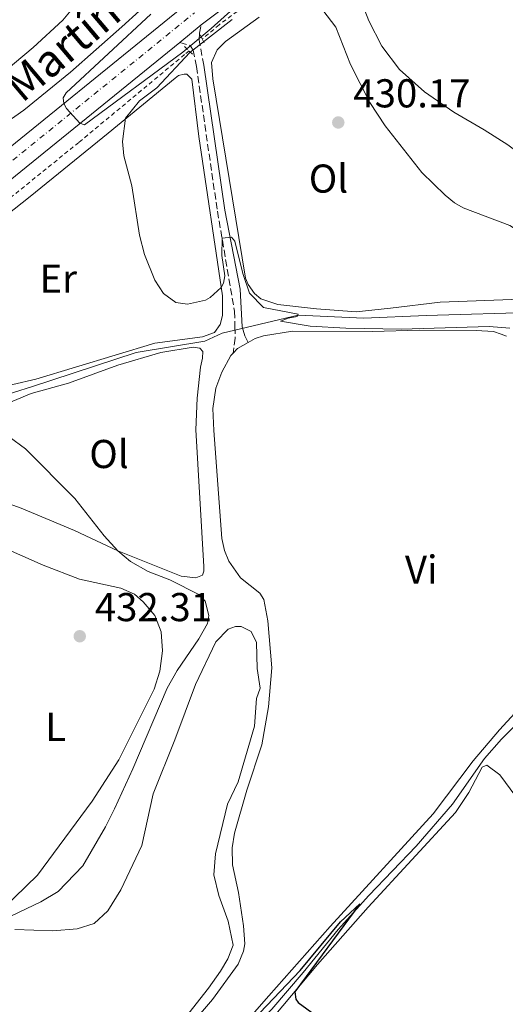
# Model space of a CAD drawing. Units: metres. Extents: x 614692 to 618165, y 4703931 to 4706301.
# Drawn here: x 615335 to 615455, y 4705613 to 4705858 of the extents above; entities that cross this region are included whole.
import ezdxf
from ezdxf.enums import TextEntityAlignment as Align

# ---------------------------------------------------------------- set-up
doc = ezdxf.new("R2010")
doc.units = ezdxf.units.M
doc.header["$MEASUREMENT"] = 0
for name, pattern in [('DGN Style 2', [1.7399219301090239, 1.043953158065414, -0.6959687720436097]), ('DGN Style 3', [2.435890702152634, 1.739921930109024, -0.6959687720436097]), ('DGN Style 4', [2.7856150101045474, 1.391937544087219, -0.6959687720436097, 0.001739921930109024, -0.6959687720436097])]:
    doc.linetypes.add(name, pattern=pattern)
for name, color, linetype, lineweight in [('Acequia de obra', 4, 'Continuous', 0), ('Acequia sin especificar', 4, 'Continuous', 0), ('Camino', 7, 'DGN Style 3', 0), ('Carretera', 9, 'Continuous', 0), ('Cota de punto acotado terreno', 7, 'Continuous', 0), ('Curva de nivel directora', 30, 'Continuous', 30), ('Curva de nivel intermedia', 30, 'Continuous', 0), ('Eje de carretera', 7, 'DGN Style 4', 0), ('Etiqueta de uso rústico', 92, 'Continuous', 0), ('Línea blanca (vial)', 7, 'Continuous', 13), ('Línea de cambio de uso (parcela vista)', 92, 'Continuous', 0), ('Línea de cuneta (fondo)', 4, 'DGN Style 2', 0), ('Margen derecho', 7, 'Continuous', 0), ('Pontón-alcantarilla (pasos de agua)', 1, 'DGN Style 2', 0), ('Punto acotado terreno (símbolo)', 7, 'Continuous', 0), ('Texto de Carretera Red Local', 1, 'Continuous', 0)]:
    doc.layers.add(name, color=color, linetype=linetype, lineweight=lineweight)
doc.styles.add('Style-Arial', font='arial.ttf')

# ---------------------------------------------------------------- blocks, each defined once
blk = doc.blocks.new('5PATER')
at = {"layer": 'Acequia de obra', "linetype": 'Continuous', "lineweight": 0}
h = blk.add_hatch(color=51, dxfattribs=at)
edge = h.paths.add_edge_path()
edge.add_ellipse((0, 0), major_axis=(-0.1095731443231308, -0.1110710700762829), ratio=0.9994222409660317, start_angle=0, end_angle=360)

msp = doc.modelspace()

# ---------------------------------------------------------------- linework, layer by layer
at = {"layer": 'Acequia sin especificar', "color": 4, "linetype": 'Continuous', "lineweight": 0}
for points in [[(615255.7699999996, 4705750.33, 427.5200000000041), (615268.4900000002, 4705757.140000001, 428.929999999993), (615277.6799999997, 4705756.189999999, 429.6999999999971), (615290.6600000003, 4705754.289999999, 429.7799999999989), (615300.79, 4705753.980000001, 429.8999999999942), (615316.3099999996, 4705759.980000001, 429.9199999999983), (615337.5300000003, 4705766.619999999, 430), (615363.5, 4705775.16, 430), (615380.5999999996, 4705778.01, 430), (615384.9500000002, 4705779.980000001, 430), (615403.7999999998, 4705784.41, 430), (615420.1799999997, 4705783.699999999, 430.0099999999948), (615435.7000000002, 4705784.33, 430.0099999999948), (615463.9699999997, 4705785.199999999, 430.6600000000035), (615472.9900000002, 4705786.939999999, 431.3699999999953), (615478.3700000001, 4705794.529999999, 432.2299999999959), (615485.8200000003, 4705797.220000001, 432.9100000000035), (615495.9500000002, 4705797.689999999, 433.7599999999948), (615506.3200000003, 4705796.350000001, 434.0299999999989), (615555.0899999999, 4705788.130000001, 435), (615558.3399999999, 4705785.980000001, 433.2599999999948)], [(615541.8600000005, 4705770.560000001, 432.820000000007), (615540.0999999996, 4705769.060000001, 432.820000000007), (615537.9500000002, 4705767.869999999, 432.7299999999959), (615536.3099999996, 4705767.310000001, 432.7299999999959), (615526.1500000004, 4705766.42, 432.0399999999936), (615522.5300000003, 4705764.67, 431.8600000000006), (615518.2000000002, 4705760.730000001, 431.429999999993), (615510.5199999996, 4705751.380000001, 430.4700000000012), (615500.9600000001, 4705737.800000001, 429.8600000000006), (615485.1200000001, 4705717.869999999, 428.1199999999953), (615478.7599999999, 4705707.859999999, 427.7700000000041), (615471.3099999996, 4705696.859999999, 427.679999999993), (615462.7599999999, 4705687.4, 427.5099999999948), (615454.4500000002, 4705678.99, 426.9900000000052), (615450.2300000006, 4705674.180000001, 426.3800000000047), (615442.2599999999, 4705662.82, 426.0299999999989), (615433.2199999997, 4705652.380000001, 425.8600000000006), (615421.4400000004, 4705640.050000001, 425.3300000000018), (615413.8300000001, 4705631.58, 424.7200000000012), (615405.0599999996, 4705620.890000001, 424.2899999999936), (615397.29, 4705611.800000001, 424.2899999999936), (615392.29, 4705606.529999999, 424.3800000000047), (615387.5, 4705597.57, 424.4600000000065)]]:
    msp.add_polyline3d(points, dxfattribs=at)
at = {"layer": 'Camino', "color": 7, "linetype": 'DGN Style 3', "lineweight": 0}
for points in [[(615380.3399999996, 4705846.619999999, 430.179999999993), (615379.2199999976, 4705852.859999999, 430.2599999999949), (615379.26, 4705854.61, 430.6999999999972), (615379.7499999995, 4705856.660000003, 430.9600000000065)], [(615374.3699999995, 4705852.300000001, 430.7899999999937), (615377.0000000002, 4705851.500000001, 430.2599999999949), (615377.7299999989, 4705850.390000002, 430.179999999993), (615378.5300000014, 4705846.310000001, 430.179999999993), (615383.7500000006, 4705810.310000001, 429.8300000000018), (615387.9999999997, 4705785.430000002, 429.3899999999995), (615388.1000000002, 4705781.510000001, 429.3899999999995), (615388.1799999984, 4705778.730000001, 429.0399999999937), (615387.6399999998, 4705774.99, 428.9100000000037)]]:
    msp.add_polyline3d(points, dxfattribs=at)
at = {"layer": 'Carretera', "color": 9, "linetype": 'Continuous', "lineweight": 0}
for points in [[(615405.5899999988, 4705876.160000001, 431.6699999999983), (615379.75, 4705856.660000001, 430.9600000000065), (615374.37, 4705852.300000001, 430.7899999999936), (615326.010000002, 4705813.100000001, 429.2299999999959)], [(615321.9899999985, 4705818.029999998, 429.2299999999959), (615376.2600000009, 4705862.019999999, 430.9700000000012)]]:
    msp.add_polyline3d(points, dxfattribs=at)
at = {"layer": 'Curva de nivel directora', "color": 30, "linetype": 'Continuous', "lineweight": 30, "elevation": 425, "flags": 128}
msp.add_lwpolyline([(615387.6599999999, 4705603.880000001), (615404.3399999988, 4705621.390000002), (615414.3799999993, 4705633.500000002), (615419.2099999995, 4705638.03), (615402.9699999986, 4705616.120000001), (615403.2799999993, 4705614.300000002), (615403.8200000003, 4705613.449999999), (615408.1699999999, 4705610.340000001)], dxfattribs=at)
at = {"layer": 'Curva de nivel intermedia', "color": 30, "linetype": 'Continuous', "lineweight": 0, "elevation": 430, "flags": 128}
for points in [[(615367.1800000012, 4705859.310000001), (615346.0900000001, 4705839.750000001), (615345.4200000018, 4705838.519999999), (615345.5500000013, 4705837.12), (615346.1799999994, 4705835.899999999), (615349.5600000012, 4705832.189999999), (615350.6600000008, 4705831.829999999), (615375.1800000009, 4705849.909999999), (615382.1700000003, 4705855.770000001), (615387.87, 4705860.789999999)], [(615387.4100000019, 4705858.019999999), (615376.900000002, 4705849.829999999), (615368.7000000011, 4705840.970000001), (615364.4100000019, 4705837.810000001), (615360.8600000001, 4705833.449999999), (615360.1400000004, 4705827.689999999), (615360.5000000002, 4705824.119999997), (615362.4300000013, 4705816.659999999), (615364.3400000002, 4705804.37), (615365.6299999999, 4705799.54), (615368.2000000004, 4705793.149999999), (615370.3000000014, 4705789.81), (615373.4000000017, 4705787.630000001), (615376.2900000017, 4705787.179999999), (615380.7900000013, 4705788.179999998), (615381.910000001, 4705788.810000001), (615384.7100000016, 4705791.369999998), (615385.2900000006, 4705792.430000001), (615385.5900000001, 4705794.269999999), (615384.8700000005, 4705799.26), (615384.9000000017, 4705803.59), (615387.2400000019, 4705803.829999999), (615388.050000001, 4705802.890000001), (615390.0899999995, 4705794.850000001), (615391.7000000011, 4705789.929999999), (615395.2300000006, 4705786.34), (615403.8600000005, 4705784.680000001), (615403.6200000013, 4705784.15), (615401.3600000015, 4705783.739999999), (615399.4700000006, 4705782.99), (615406.820000002, 4705781.71), (615415.7100000014, 4705781.249999999)], [(615415.7100000014, 4705781.249999999), (615429.4800000001, 4705780.999999999), (615451.3200000002, 4705781.59), (615456.47, 4705781.199999998)], [(615330.6600000005, 4705634.09), (615339.8600000006, 4705638.509999998), (615344.140000001, 4705641.099999999), (615350.2400000007, 4705647.440000001), (615355.9100000013, 4705657.140000001), (615358.1399999999, 4705661.619999998), (615362.750000001, 4705671.609999999), (615371.2800000005, 4705691.689999999), (615373.7400000015, 4705696.039999999), (615379.1399999994, 4705703.92), (615381.3000000007, 4705707.720000001), (615381.5900000014, 4705709.730000001), (615380.7100000007, 4705713.279999999), (615379.2800000003, 4705714.890000002), (615371.950000001, 4705718.619999999), (615366.5000000016, 4705720.649999999), (615362.140000001, 4705723.140000002), (615358.9700000014, 4705725.819999998), (615355.5899999995, 4705729.519999998), (615348.2600000004, 4705738.859999999), (615336.0000000005, 4705751.159999999), (615331.9200000011, 4705754.190000001)]]:
    msp.add_lwpolyline(points, dxfattribs=at)
at = {"layer": 'Eje de carretera', "color": 7, "linetype": 'DGN Style 4', "lineweight": 0}
msp.add_polyline3d([(614701.8999999973, 4705532.310000001, 410.4499999999972), (614725.2799999996, 4705538.800000002, 411.4600000000065), (614810.2600000012, 4705562.449999999, 414.0099999999947), (614895.4999999999, 4705586.189999999, 416.050000000003), (614943.5799999986, 4705599.400000001, 416.8999999999942), (614991.4600000007, 4705613.130000004, 417.4100000000036), (615026.9599999997, 4705624.750000001, 418.0899999999965), (615058.5100000016, 4705637.140000001, 418.770000000004), (615082.550000001, 4705647.710000001, 419.7799999999989), (615104.1400000006, 4705658.310000002, 420.2899999999936), (615126.9200000016, 4705670.410000001, 421.1399999999995), (615149.4999999991, 4705683.550000002, 421.9900000000052), (615169.9100000008, 4705696.300000001, 422.8399999999967), (615190.0299999998, 4705710.17, 423.6900000000023), (615210.9100000008, 4705725.440000001, 424.5399999999937), (615242.02, 4705749.580000001, 426.4100000000037), (615274.2800000003, 4705775.430000001, 427.7400000000054), (615291.5599999983, 4705789.28, 428.4499999999971), (615323.8599999989, 4705815.74, 429.229999999996), (615378.0799999976, 4705859.690000001, 430.9700000000012)], dxfattribs=at)
at = {"layer": 'Línea blanca (vial)', "color": 7, "linetype": 'Continuous', "lineweight": 13, "extrusion": (-0.01906669991032135, -0.0154518237245529, 0.9996988056900514), "elevation": -84016.49841017165, "flags": 128}
msp.add_lwpolyline([(-3268568.464443269, 3439932.134721568), (-3268568.464443269, 3439939.061690603)], dxfattribs=at)
at = {"layer": 'Línea blanca (vial)', "color": 7, "linetype": 'Continuous', "lineweight": 13}
for points in [[(615379.7499999995, 4705856.660000003, 430.9600000000065), (615405.5899999982, 4705876.160000003, 431.6699999999983), (615416.4200000021, 4705883.590000002, 431.929999999993), (615425.6900000015, 4705889.410000003, 432.1100000000006), (615437.300000001, 4705895.740000002, 432.5399999999937), (615438.9799999996, 4705896.560000002, 432.6000000000058)], [(615377.4600000008, 4705862.920000001, 431.0099999999947), (615376.2600000005, 4705862.02, 430.9700000000012), (615321.989999998, 4705818.029999999, 429.229999999996), (615289.6499999972, 4705791.67, 428.4499999999971), (615274.1799999997, 4705779.270000001, 427.8099999999978), (615240.129999999, 4705751.980000001, 426.4100000000037), (615209.0699999989, 4705727.890000001, 424.5399999999937), (615188.2600000016, 4705712.66, 423.6900000000023), (615168.23, 4705698.86, 422.8399999999967), (615147.9200000011, 4705686.170000001, 421.9900000000052), (615125.4299999984, 4705673.08, 421.1399999999995), (615102.7500000002, 4705661.03, 420.2899999999936), (615081.2500000001, 4705650.480000002, 419.7799999999989), (615057.3400000003, 4705639.970000003, 418.770000000004), (615025.9200000004, 4705627.630000002, 418.0899999999965), (615014.3700000013, 4705623.850000001, 417.8600000000005)], [(615252, 4705753.550000001, 426.7400000000054), (615274.3899999999, 4705771.480000001, 427.6600000000035), (615293.5299999998, 4705786.820000002, 428.4499999999971), (615326.0100000014, 4705813.100000001, 429.229999999996), (615374.3699999995, 4705852.300000001, 430.7899999999937)]]:
    msp.add_polyline3d(points, dxfattribs=at)
at = {"layer": 'Línea de cambio de uso (parcela vista)', "color": 92, "linetype": 'Continuous', "lineweight": 0, "extrusion": (0.08183813885126717, -0.07771184612951869, 0.9936112861680381), "elevation": -314906.1129965935, "flags": 128}
msp.add_lwpolyline([(3836149.409183741, 2776294.695876985), (3836151.050219999, 2776294.695876985), (3836153.91341085, 2776293.809796768)], dxfattribs=at)
at = {"layer": 'Línea de cambio de uso (parcela vista)', "color": 92, "linetype": 'Continuous', "lineweight": 0}
for points in [[(615286.2000000002, 4705806.890000001, 426.9400000000023), (615293.5499999998, 4705808.890000001, 426.7700000000041), (615298.4600000001, 4705811.26, 426.7700000000041), (615308.1799999997, 4705815.640000001, 427.1399999999995), (615322.6900000004, 4705826.390000001, 427.5800000000018), (615335.5999999996, 4705835.449999999, 428.1000000000058), (615347.1900000004, 4705844.9, 428.2799999999989), (615359.9600000001, 4705856.220000001, 428.2799999999989), (615368.7999999998, 4705864.199999999, 428.4499999999971)], [(615348.2400000002, 4705861.300000001, 426.8800000000047), (615345.2800000003, 4705857.83, 426.8800000000047), (615337.8899999997, 4705851.01, 427.0599999999977), (615321.8700000001, 4705837.609999999, 426.4499999999971)], [(615409.9800000006, 4705860.33, 430.1199999999953), (615413.2300000006, 4705856.060000001, 430.1199999999953), (615416.8700000001, 4705846.84, 430.3800000000047), (615421.6500000004, 4705837.390000001, 430.5500000000029), (615425.4600000001, 4705831.57, 430.2899999999936), (615434.5700000003, 4705819.970000001, 430.2899999999936), (615440.3799999999, 4705814.289999999, 430.2899999999936), (615442.6900000004, 4705812.430000001, 430.2899999999936), (615444.9000000004, 4705811.180000001, 430.2899999999936), (615456.5199999996, 4705806.789999999, 430.4700000000012), (615464.0499999998, 4705801.939999999, 430.9900000000052), (615468.1399999997, 4705798.74, 430.8999999999942), (615469.9299999997, 4705796.869999999, 430.8999999999942), (615470.5899999999, 4705794.890000001, 430.8999999999942), (615470.4500000002, 4705793.930000001, 430.8999999999942), (615469.4400000004, 4705792.42, 430.8999999999942), (615466.4600000001, 4705789.99, 430.8999999999942), (615459.2699999996, 4705788.4, 430.8999999999942), (615439.1699999999, 4705787.689999999, 430.8099999999977), (615426.8499999996, 4705786.230000001, 430.8099999999977), (615418.25, 4705785.310000001, 430.3800000000047)], [(615485.7100000001, 4705809.4, 434.820000000007), (615480.7199999997, 4705810.140000001, 434.7299999999959), (615475.5300000003, 4705812.26, 434.7299999999959), (615465.5800000001, 4705819.57, 434.7299999999959), (615455.9800000006, 4705826.810000001, 434.3000000000029), (615450.1299999999, 4705830.57, 434.3000000000029), (615442.5300000003, 4705834.980000001, 434.3000000000029), (615435.25, 4705840.02, 434.3000000000029), (615429.0899999999, 4705845.600000001, 434.3000000000029), (615424.6699999999, 4705851.4, 434.3000000000029), (615421.4600000001, 4705857.67, 434.3000000000029), (615420.4299999997, 4705860.26, 434.3000000000029)], [(615418.25, 4705785.310000001, 430.3800000000047), (615408.3899999997, 4705786, 430.3800000000047), (615398.7800000003, 4705787.140000001, 430.4700000000012), (615394.5599999996, 4705788.51, 430.4700000000012), (615392.9600000001, 4705789.859999999, 430.4700000000012), (615391.4199999999, 4705792.08, 430.4700000000012), (615390.7699999996, 4705793.630000001, 430.4700000000012), (615382.6500000004, 4705843.230000001, 430.2899999999936), (615382.2800000003, 4705847.310000001, 430.2899999999936), (615383.6799999997, 4705850.480000001, 430.2899999999936), (615385.7999999998, 4705852.539999999, 430.2899999999936), (615394.1699999999, 4705858.600000001, 430.4700000000012)], [(615316.0099999999, 4705797.300000001, 428.1699999999983), (615337.1699999999, 4705813.980000001, 428.7799999999989), (615356.5999999996, 4705829.74, 429.8300000000018), (615373.2199999997, 4705843.42, 430), (615374.0700000003, 4705844.050000001, 430), (615375.4600000001, 4705844.439999999, 430), (615376.1500000004, 4705844.369999999, 430), (615377.4100000003, 4705843.180000001, 430), (615379.0899999999, 4705828.859999999, 430), (615385.0300000003, 4705789.220000001, 429.9100000000035), (615384.9800000006, 4705784.34, 429.9100000000035), (615384.4299999997, 4705782.15, 429.8300000000018), (615383.0099999999, 4705780.109999999, 429.6499999999942), (615380.0700000003, 4705779.07, 429.6499999999942), (615368.1900000004, 4705777.449999999, 429.6499999999942), (615338.5499999998, 4705768.560000001, 429.3899999999995), (615327.04, 4705765.9, 428.6999999999971)], [(615391.3799999999, 4705777.65, 428.8099999999977), (615393.1399999997, 4705778.65, 428.7400000000052), (615395.2100000001, 4705779.32, 428.7400000000052), (615402.4100000003, 4705780.470000001, 428.7400000000052), (615422.2699999996, 4705780.390000001, 428.6499999999942), (615434.1100000005, 4705780.699999999, 428.820000000007), (615448.1299999999, 4705780.640000001, 429.3500000000058), (615452.4000000004, 4705780.41, 429.3500000000058), (615454.3300000001, 4705779.76, 429.429999999993), (615455.6600000003, 4705779.189999999, 429.429999999993)], [(615328.25, 4705761.140000001, 429.25), (615337.4600000001, 4705764.960000001, 429.25), (615346.7100000001, 4705767.560000001, 429.0800000000018), (615358.9600000001, 4705771.980000001, 428.9900000000052), (615369.6799999997, 4705775.140000001, 428.9900000000052), (615377.7400000002, 4705776.480000001, 428.9900000000052), (615379.4000000004, 4705776.27, 428.9900000000052), (615380.1200000001, 4705775.42, 428.9900000000052), (615380.0800000001, 4705773.76, 428.9900000000052), (615379.5300000003, 4705771.480000001, 428.9900000000052), (615378.6900000004, 4705763.800000001, 429.3399999999965), (615378.3799999999, 4705755.949999999, 429.25), (615380.4100000003, 4705721.949999999, 429.6000000000058), (615380.3600000005, 4705720.730000001, 429.6900000000023), (615380.04, 4705719.76, 429.6900000000023), (615378.4000000004, 4705719.109999999, 429.6000000000058)], [(615379.5099999999, 4705610.730000001, 425.5200000000041), (615382.5499999998, 4705614.210000001, 425.5200000000041), (615388.9299999997, 4705623, 425.9499999999971), (615390.2400000002, 4705626.26, 425.9499999999971), (615390.54, 4705628.01, 425.8600000000006), (615390.25, 4705632.529999999, 425.8600000000006), (615388.9800000006, 4705640.850000001, 426.1300000000047), (615387.4900000002, 4705647.689999999, 426.1300000000047), (615387.4600000001, 4705651.960000001, 426.2100000000065), (615387.9800000006, 4705655.539999999, 426.3000000000029), (615391.0899999999, 4705666.25, 426.820000000007), (615394.79, 4705677.59, 426.7299999999959), (615396.4600000001, 4705687.039999999, 426.820000000007), (615397.3300000001, 4705696.730000001, 427.2599999999948), (615396.3200000003, 4705708.369999999, 427.429999999993), (615395.3099999996, 4705713.74, 427.7799999999989), (615394.3099999996, 4705715.279999999, 428.1300000000047), (615389.5099999999, 4705719.07, 428.2100000000065), (615386.6100000005, 4705723.26, 428.4799999999959), (615385.4900000002, 4705725.930000001, 428.4799999999959), (615384.8899999997, 4705728.880000001, 428.6499999999942), (615382.8700000001, 4705755.730000001, 428.820000000007), (615382.6299999999, 4705761.210000001, 429.1699999999983), (615383.3700000001, 4705766.279999999, 429.0899999999965), (615384.8300000001, 4705770.24, 428.9100000000035), (615387.0700000003, 4705774.4, 428.9100000000035), (615387.6399999997, 4705774.99, 428.9100000000035)], [(615378.4000000004, 4705719.109999999, 429.6000000000058), (615374.7300000006, 4705719.539999999, 429.6000000000058), (615358.9699999997, 4705725.82, 429.3399999999965), (615348.2100000001, 4705730.850000001, 430.2100000000065), (615334.9199999999, 4705736.41, 430.7299999999959), (615323.5700000003, 4705740.470000001, 430.820000000007)], [(615330.2999999998, 4705726.710000001, 432.7299999999959), (615340.4299999997, 4705722.279999999, 432.7299999999959), (615349.4100000003, 4705718.77, 432.1199999999953), (615359.7400000002, 4705716.52, 431.7700000000041), (615363.0899999999, 4705715.050000001, 431.7700000000041), (615365.3200000003, 4705713.100000001, 431.7700000000041), (615368.2000000002, 4705709.699999999, 431.6000000000058), (615369.79, 4705705.640000001, 431.429999999993), (615370.0899999999, 4705700.949999999, 431.429999999993), (615369.4400000004, 4705695.880000001, 431.5099999999948), (615367.9900000002, 4705691.4, 431.5099999999948), (615359.2300000006, 4705673.84, 431.7700000000041), (615352.6200000001, 4705663.560000001, 432.0399999999936), (615339, 4705645.17, 431.8600000000006), (615330.3499999996, 4705636.75, 431.7700000000041)], [(615333.3600000005, 4705631.609999999, 428.6399999999995), (615342.7699999996, 4705631.25, 428.2100000000065), (615348.8600000005, 4705631.76, 427.679999999993), (615353.0899999999, 4705633.09, 427.6000000000058), (615356.4900000002, 4705636.230000001, 427.679999999993), (615359.7400000002, 4705641.449999999, 427.4199999999983), (615364.9400000004, 4705652.480000001, 428.0299999999989), (615367.8099999996, 4705665.359999999, 428.5500000000029), (615373.2000000002, 4705678.83, 428.9900000000052), (615378.3200000003, 4705692.550000001, 428.9900000000052), (615383.3499999996, 4705703.220000001, 428.8999999999942), (615386.4000000004, 4705706.350000001, 428.8999999999942), (615388.2100000001, 4705707.01, 428.8999999999942), (615389.7000000002, 4705706.960000001, 428.8999999999942), (615392.1699999999, 4705705.720000001, 428.8999999999942), (615393.4600000001, 4705703.050000001, 428.8999999999942), (615393.6299999999, 4705696.529999999, 428.8099999999977), (615394.3700000001, 4705691.67, 428.8099999999977), (615393.4800000006, 4705689.119999999, 428.8099999999977), (615392.9699999997, 4705682.230000001, 428.8099999999977), (615388.9000000004, 4705668.359999999, 428.6399999999995), (615386.2599999999, 4705662.800000001, 428.4700000000012), (615383.2800000003, 4705650.439999999, 428.2899999999936), (615382.9000000004, 4705645.210000001, 428.1199999999953), (615384.0800000001, 4705640.100000001, 427.9400000000023), (615386.4199999999, 4705633.720000001, 427.7700000000041), (615387.6299999999, 4705627.74, 427.679999999993), (615386.3300000001, 4705624.310000001, 427.5099999999948), (615384.4900000002, 4705621.210000001, 427.5099999999948), (615381.5599999996, 4705617.039999999, 427.5099999999948), (615370.8600000005, 4705603.430000001, 426.7299999999959)], [(615467.29, 4705695.800000001, 427.7799999999989), (615453.9100000003, 4705681.25, 427.5200000000041), (615447.4100000003, 4705673.59, 426.820000000007), (615437.4000000004, 4705660.350000001, 426.5599999999977), (615411.7599999999, 4705632.4, 426.0399999999936), (615396.5499999998, 4705615.100000001, 425.8600000000006), (615387.0800000001, 4705604.310000001, 425.7799999999989)], [(615388.7300000006, 4705596.33, 425.070000000007), (615393.5499999998, 4705604.91, 424.8099999999977), (615408.6600000003, 4705622.9, 425.1600000000035), (615421.25, 4705637.17, 425.7700000000041), (615443.0099999999, 4705660.74, 426.7299999999959), (615446.2699999996, 4705665.710000001, 426.8099999999977), (615449.5899999999, 4705671.980000001, 426.7299999999959), (615450.79, 4705672.529999999, 426.7299999999959), (615453.9900000002, 4705670.09, 426.6399999999995), (615457.9699999997, 4705664.710000001, 426.6399999999995), (615465.1299999999, 4705654.189999999, 426.7299999999959), (615470.1500000004, 4705645.529999999, 426.8099999999977), (615475.7100000001, 4705639.32, 426.9900000000052), (615479.8300000001, 4705632.029999999, 426.9900000000052), (615484.5, 4705626.49, 427.1600000000035), (615489.2999999998, 4705619.65, 427.679999999993), (615493.3099999996, 4705613.140000001, 427.9400000000023)]]:
    msp.add_polyline3d(points, dxfattribs=at)
at = {"layer": 'Línea de cuneta (fondo)', "color": 4, "linetype": 'DGN Style 2', "lineweight": 0}
for points in [[(615440.6299999999, 4705894.09, 431.7700000000041), (615426.2100000001, 4705886.300000001, 431.25), (615409.5999999996, 4705875.58, 430.3800000000047), (615384.1699999999, 4705856.67, 429.6300000000047), (615379.9900000002, 4705853.17, 429.5800000000018)], [(615376.6900000004, 4705850.180000001, 429.4400000000023), (615375.5899999999, 4705849.279999999, 429.4499999999971), (615349.2599999999, 4705827.42, 428.8500000000058), (615283.4500000002, 4705774.109999999, 426.6699999999983), (615254.9199999999, 4705751.539999999, 425.8000000000029)]]:
    msp.add_polyline3d(points, dxfattribs=at)
at = {"layer": 'Margen derecho', "color": 7, "linetype": 'Continuous', "lineweight": 0}
msp.add_polyline3d([(615380.3399999996, 4705846.619999999, 430.179999999993), (615385.5599999988, 4705810.590000001, 429.8300000000018), (615389.3799999988, 4705790.9, 429.4900000000054), (615389.9299999987, 4705781.560000002, 429.3899999999995), (615390.5499999999, 4705779.290000001, 429.0399999999937), (615391.3799999993, 4705777.65, 428.9100000000037)], dxfattribs=at)
at = {"layer": 'Pontón-alcantarilla (pasos de agua)', "color": 1, "linetype": 'DGN Style 2', "lineweight": 0, "elevation": 430, "flags": 128}
for points in [[(615379.4900000002, 4705854.230000001), (615379.9900000002, 4705853.17)], [(615379.9900000002, 4705853.17), (615380.5, 4705852.08)], [(615375.5599999996, 4705851.25), (615377.5300000003, 4705849.390000001)]]:
    msp.add_lwpolyline(points, dxfattribs=at)

# ---------------------------------------------------------------- block references
at = {"layer": 'Punto acotado terreno (símbolo)', "color": 7, "linetype": 'Continuous', "lineweight": 0, "xscale": 10, "yscale": 10, "zscale": 10}
for p in [(615413.8200000004, 4705832.390000002, 430.1699999999987), (615349.510000002, 4705704.570000002, 432.3099999999977)]:
    msp.add_blockref('5PATER', p, dxfattribs=at)

# ---------------------------------------------------------------- texts
at = {"layer": 'Cota de punto acotado terreno', "color": 7, "linetype": 'Continuous', "lineweight": 0, "style": 'Style-Arial'}
for s, p in [('430.17', (615417.5699999994, 4705836.140000001, 430.1699999999983)), ('432.31', (615353.2600000009, 4705708.320000002, 432.3099999999977))]:
    msp.add_text(s, height=7.000000000000002, dxfattribs=at).set_placement(p)
at = {"layer": 'Etiqueta de uso rústico', "color": 92, "linetype": 'Continuous', "lineweight": 0, "style": 'Style-Arial'}
for s, p in [('Ol', (615411.3846334384, 4705818.430009999, 430.2599999999948)), ('Er', (615344.1554566104, 4705793.550010002, 429.1000000000058)), ('Ol', (615356.7846334374, 4705749.910010001, 429.6399999999995)), ('Vi', (615434.4589322193, 4705721.140010001, 428.1999999999971)), ('L', (615343.4814203785, 4705682.03001, 432.8600000000006))]:
    msp.add_text(s, height=7.000000000000002, dxfattribs=at).set_placement(p, align=Align.MIDDLE_CENTER)
at = {"layer": 'Texto de Carretera Red Local', "color": 1, "linetype": 'Continuous', "lineweight": 0, "style": 'Style-Arial'}
msp.add_text('NA-5300 Olite-San Martín de Unx', height=8, rotation=40.17329, dxfattribs=at).set_placement((615323.3219941774, 4705832.302348385, 427.0599999999977), align=Align.MIDDLE_CENTER)

doc.saveas('drawing.dxf')
